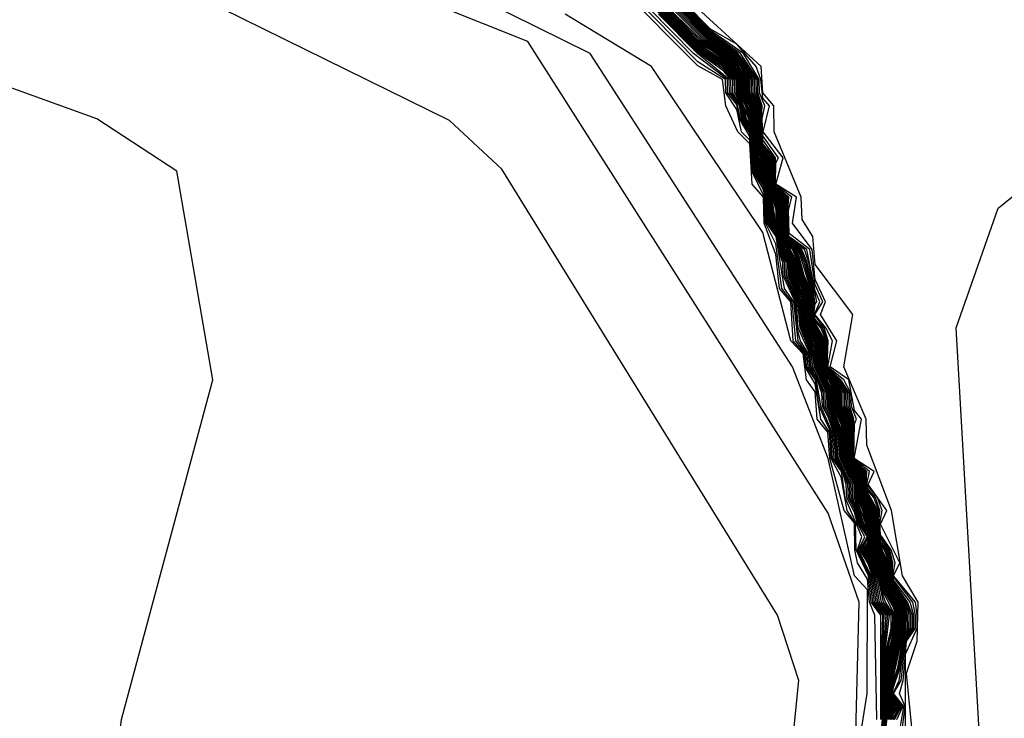
# Model space of a CAD drawing. Extents: x 524021 to 524228, y 3540195 to 3540426.
# Drawn here: x 524183 to 524185, y 3540316 to 3540317 of the extents above; entities that cross this region are included whole.
import ezdxf

# ---------------------------------------------------------------- set-up
doc = ezdxf.new("R2010")
doc.units = 0

msp = doc.modelspace()

# ---------------------------------------------------------------- linework, layer by layer
at = {"layer": 'Contours'}
for points in [[(524184.5777, 3540316.3677, 377), (524184.5778, 3540316.5028, 377), (524184.5651, 3540316.5197, 377), (524184.5615, 3540316.5535, 377), (524184.5457, 3540316.5873, 377), (524184.545, 3540316.6211, 377), (524184.5339, 3540316.638, 377), (524184.5265, 3540316.6814, 377), (524184.5134, 3540316.7055, 377), (524184.5112, 3540316.7393, 377), (524184.4998, 3540316.7562, 377), (524184.4927, 3540316.8019, 377), (524184.4796, 3540316.8238, 377), (524184.4788, 3540316.8407, 377), (524184.4644, 3540316.8576, 377), (524184.4613, 3540316.9082, 377), (524184.4465, 3540316.9251, 377), (524184.442, 3540316.9694, 377), (524184.4266, 3540317.0096, 377), (524184.4259, 3540317.0434, 377), (524184.4112, 3540317.0603, 377), (524184.4082, 3540317.1125, 377), (524184.3928, 3540317.1279, 377), (524184.377, 3540317.1617, 377), (524184.3727, 3540317.1954, 377), (524184.3407, 3540317.2134, 377), (524183.8378, 3540317.7191, 377)], [(524184.5783, 3540316.3677, 376.8), (524184.5784, 3540316.4352, 376.8), (524184.58, 3540316.5028, 376.8), (524184.5673, 3540316.5197, 376.8), (524184.5632, 3540316.5535, 376.8), (524184.5473, 3540316.5873, 376.8), (524184.5529, 3540316.6042, 376.8), (524184.5315, 3540316.6548, 376.8), (524184.5266, 3540316.6886, 376.8), (524184.5153, 3540316.7055, 376.8), (524184.5129, 3540316.7393, 376.8), (524184.4979, 3540316.7731, 376.8), (524184.4933, 3540316.8069, 376.8), (524184.4816, 3540316.8238, 376.8), (524184.4805, 3540316.8407, 376.8), (524184.4676, 3540316.8576, 376.8), (524184.4631, 3540316.9082, 376.8), (524184.4497, 3540316.9251, 376.8), (524184.442, 3540316.983, 376.8), (524184.4283, 3540317.0096, 376.8), (524184.4271, 3540317.0434, 376.8), (524184.4106, 3540317.0772, 376.8), (524184.4082, 3540317.117, 376.8), (524184.3973, 3540317.1279, 376.8), (524184.3913, 3540317.1569, 376.8), (524184.377, 3540317.1785, 376.8), (524184.3767, 3540317.1954, 376.8), (524184.3407, 3540317.2186, 376.8), (524183.8481, 3540317.7191, 376.8)], [(524184.579, 3540316.3677, 376.6), (524184.5796, 3540316.4521, 376.6), (524184.5821, 3540316.5028, 376.6), (524184.5695, 3540316.5197, 376.6), (524184.565, 3540316.5535, 376.6), (524184.5489, 3540316.5873, 376.6), (524184.5568, 3540316.6042, 376.6), (524184.5476, 3540316.6211, 376.6), (524184.5434, 3540316.636, 376.6), (524184.5335, 3540316.6548, 376.6), (524184.5329, 3540316.6717, 376.6), (524184.5279, 3540316.6886, 376.6), (524184.5172, 3540316.7055, 376.6), (524184.5146, 3540316.7393, 376.6), (524184.5, 3540316.7731, 376.6), (524184.4945, 3540316.8069, 376.6), (524184.4836, 3540316.8238, 376.6), (524184.4823, 3540316.8407, 376.6), (524184.4707, 3540316.8576, 376.6), (524184.4649, 3540316.9082, 376.6), (524184.4528, 3540316.9251, 376.6), (524184.4423, 3540316.9927, 376.6), (524184.43, 3540317.0096, 376.6), (524184.4283, 3540317.0434, 376.6), (524184.4251, 3540317.0551, 376.6), (524184.4121, 3540317.0772, 376.6), (524184.4082, 3540317.1215, 376.6), (524184.3947, 3540317.1448, 376.6), (524184.3913, 3540317.1632, 376.6), (524184.3794, 3540317.1785, 376.6), (524184.3791, 3540317.1954, 376.6), (524184.3352, 3540317.2292, 376.6), (524183.8507, 3540317.7215, 376.6)], [(524182.7696, 3540312.8019, 378), (524182.8023, 3540313.1072, 378), (524182.7189, 3540313.2187, 378), (524182.5499, 3540313.3621, 378), (524182.1783, 3540313.6504, 378), (524182.0225, 3540313.7154, 378), (524181.8882, 3540313.8336, 378), (524181.8893, 3540313.9688, 378), (524181.8365, 3540314.2391, 378), (524181.9797, 3540314.881, 378), (524181.9053, 3540315.3034, 378), (524181.9925, 3540315.3886, 378), (524182.4317, 3540315.6432, 378), (524182.9723, 3540315.6397, 378), (524183.3889, 3540315.8271, 378), (524183.5308, 3540315.996, 378), (524183.5548, 3540316.0636, 378), (524183.5952, 3540316.3677, 378), (524183.7137, 3540316.8069, 378), (524183.667, 3540317.0772, 378), (524183.5636, 3540317.1445, 378), (524183.327, 3540317.2302, 378), (524183.0399, 3540317.3998, 378)], [(524184.6241, 3540315.2527, 370.8), (524184.7482, 3540315.5906, 370.8), (524184.6751, 3540316.8745, 370.8), (524184.7292, 3540317.0293, 370.8), (524184.7886, 3540317.0772, 370.8), (524185.5401, 3540317.1925, 370.8), (524185.6246, 3540317.2291, 370.8), (524185.7195, 3540317.3644, 370.8)], [(524184.6097, 3540316.3339, 371.2), (524184.6095, 3540316.4521, 371.2), (524184.6246, 3540316.4859, 371.2), (524184.6245, 3540316.5028, 371.2), (524184.6223, 3540316.5197, 371.2), (524184.594, 3540316.5535, 371.2), (524184.602, 3540316.5704, 371.2), (524184.5772, 3540316.6205, 371.2), (524184.5853, 3540316.638, 371.2), (524184.5611, 3540316.6717, 371.2), (524184.569, 3540316.6886, 371.2), (524184.5433, 3540316.7055, 371.2), (524184.5524, 3540316.7562, 371.2), (524184.5434, 3540316.7673, 371.2), (524184.5361, 3540316.8069, 371.2), (524184.512, 3540316.8238, 371.2), (524184.5208, 3540316.8576, 371.2), (524184.4997, 3540316.8914, 371.2), (524184.5062, 3540316.9082, 371.2), (524184.4927, 3540316.9369, 371.2), (524184.489, 3540316.9758, 371.2), (524184.4635, 3540317.0096, 371.2), (524184.4684, 3540317.0434, 371.2), (524184.4419, 3540317.0603, 371.2), (524184.4512, 3540317.0941, 371.2), (524184.4254, 3540317.1279, 371.2), (524184.4334, 3540317.1617, 371.2), (524184.4251, 3540317.1713, 371.2), (524184.4223, 3540317.1954, 371.2), (524184.4162, 3540317.2123, 371.2), (524184.3913, 3540317.2412, 371.2), (524184.3575, 3540317.2607, 371.2), (524184.2887, 3540317.3306, 371.2)], [(524184.6075, 3540315.3034, 371), (524184.688, 3540315.6412, 371), (524184.611, 3540316.4279, 371), (524184.6246, 3540316.469, 371), (524184.6257, 3540316.5197, 371), (524184.6056, 3540316.5535, 371), (524184.5913, 3540316.638, 371), (524184.5594, 3540316.7224, 371), (524184.5585, 3540316.7562, 371), (524184.5298, 3540316.8238, 371), (524184.5413, 3540316.8914, 371), (524184.4927, 3540316.9563, 371), (524184.4896, 3540316.9927, 371), (524184.4758, 3540317.0145, 371), (524184.4745, 3540317.0434, 371), (524184.4396, 3540317.1279, 371), (524184.4394, 3540317.1617, 371), (524184.425, 3540317.1785, 371), (524184.4227, 3540317.2123, 371), (524184.2942, 3540317.3306, 371)], [(524182.9047, 3540315.3064, 377.6), (524183.4622, 3540315.5076, 377.6), (524184.3575, 3540315.7592, 377.6), (524184.442, 3540315.8428, 377.6), (524184.4433, 3540315.8609, 377.6), (524184.478, 3540315.9284, 377.6), (524184.5096, 3540315.9605, 377.6), (524184.511, 3540315.9791, 377.6), (524184.5265, 3540315.9946, 377.6), (524184.5282, 3540316.0467, 377.6), (524184.5434, 3540316.0679, 377.6), (524184.5448, 3540316.2156, 377.6), (524184.5529, 3540316.3001, 377.6), (524184.5445, 3540316.317, 377.6), (524184.5494, 3540316.5197, 377.6), (524184.5096, 3540316.6347, 377.6), (524184.121, 3540317.2449, 377.6), (524183.9488, 3540317.3137, 377.6)], [(524184.5464, 3540316.317, 377.4), (524184.5599, 3540316.4014, 377.4), (524184.5603, 3540316.5356, 377.4), (524184.5436, 3540316.5535, 377.4), (524184.5094, 3540316.7055, 377.4), (524184.4632, 3540316.8238, 377.4), (524184.2016, 3540317.2292, 377.4), (524184.0313, 3540317.3137, 377.4)], [(524184.6047, 3540316.3508, 371.4), (524184.609, 3540316.3845, 371.4), (524184.6016, 3540316.4014, 371.4), (524184.6065, 3540316.4183, 371.4), (524184.6107, 3540316.469, 371.4), (524184.6226, 3540316.4859, 371.4), (524184.6225, 3540316.5028, 371.4), (524184.6189, 3540316.5197, 371.4), (524184.5932, 3540316.5535, 371.4), (524184.5962, 3540316.5704, 371.4), (524184.5909, 3540316.5873, 371.4), (524184.5772, 3540316.6067, 371.4), (524184.5762, 3540316.6211, 371.4), (524184.5793, 3540316.638, 371.4), (524184.5731, 3540316.6548, 371.4), (524184.5595, 3540316.6717, 371.4), (524184.5631, 3540316.6886, 371.4), (524184.5425, 3540316.7055, 371.4), (524184.5434, 3540316.7504, 371.4), (524184.5462, 3540316.7562, 371.4), (524184.5396, 3540316.7731, 371.4), (524184.539, 3540316.79, 371.4), (524184.5297, 3540316.8069, 371.4), (524184.509, 3540316.8238, 371.4), (524184.515, 3540316.8576, 371.4), (524184.5066, 3540316.8745, 371.4), (524184.4924, 3540316.8914, 371.4), (524184.5024, 3540316.9082, 371.4), (524184.4927, 3540316.9299, 371.4), (524184.4856, 3540316.9758, 371.4), (524184.4589, 3540316.9962, 371.4), (524184.4582, 3540317.0265, 371.4), (524184.4623, 3540317.0434, 371.4), (524184.4412, 3540317.0603, 371.4), (524184.442, 3540317.0876, 371.4), (524184.4454, 3540317.0941, 371.4), (524184.4251, 3540317.1228, 371.4), (524184.4241, 3540317.1448, 371.4), (524184.4274, 3540317.1617, 371.4), (524184.4208, 3540317.1785, 371.4), (524184.4203, 3540317.1954, 371.4), (524184.3998, 3540317.2292, 371.4), (524184.3575, 3540317.2588, 371.4), (524184.3069, 3540317.3098, 371.4)], [(524182.7951, 3540312.9383, 377.8), (524182.8358, 3540313.2255, 377.8), (524182.7366, 3540313.4451, 377.8), (524182.6682, 3540313.5243, 377.8), (524182.2948, 3540313.8167, 377.8), (524182.2448, 3540313.8843, 377.8), (524182.2083, 3540314.0701, 377.8), (524182.2012, 3540314.4418, 377.8), (524182.3085, 3540314.8979, 377.8), (524182.2773, 3540315.1006, 377.8), (524182.5009, 3540315.354, 377.8), (524182.6513, 3540315.453, 377.8), (524182.8878, 3540315.4721, 377.8), (524183.4453, 3540315.6796, 377.8), (524184.0028, 3540315.8075, 377.8), (524184.1886, 3540315.8766, 377.8), (524184.3033, 3540315.996, 377.8), (524184.4589, 3540316.294, 377.8), (524184.4715, 3540316.4183, 377.8), (524184.4441, 3540316.5028, 377.8), (524184.0873, 3540317.0797, 377.8), (524184.0197, 3540317.1426, 377.8), (524183.6987, 3540317.3007, 377.8)], [(524184.5782, 3540316.3508, 376.2), (524184.5813, 3540316.3845, 376.2), (524184.5799, 3540316.4014, 376.2), (524184.5816, 3540316.4521, 376.2), (524184.5865, 3540316.5028, 376.2), (524184.5739, 3540316.5197, 376.2), (524184.5684, 3540316.5535, 376.2), (524184.5623, 3540316.5704, 376.2), (524184.552, 3540316.5873, 376.2), (524184.561, 3540316.6042, 376.2), (524184.5503, 3540316.6211, 376.2), (524184.5457, 3540316.638, 376.2), (524184.5376, 3540316.6548, 376.2), (524184.537, 3540316.6717, 376.2), (524184.5265, 3540316.6975, 376.2), (524184.5211, 3540316.7055, 376.2), (524184.5181, 3540316.7393, 376.2), (524184.5041, 3540316.7731, 376.2), (524184.5035, 3540316.79, 376.2), (524184.4927, 3540316.8168, 376.2), (524184.4877, 3540316.8238, 376.2), (524184.4857, 3540316.8407, 376.2), (524184.4709, 3540316.8745, 376.2), (524184.4684, 3540316.9082, 376.2), (524184.4534, 3540316.942, 376.2), (524184.4529, 3540316.9589, 376.2), (524184.4463, 3540316.9758, 376.2), (524184.442, 3540316.9981, 376.2), (524184.4334, 3540317.0096, 376.2), (524184.4306, 3540317.0434, 376.2), (524184.4251, 3540317.0622, 376.2), (524184.4151, 3540317.0772, 376.2), (524184.4086, 3540317.1279, 376.2), (524184.3978, 3540317.1448, 376.2), (524184.3946, 3540317.1617, 376.2), (524184.3913, 3540317.1691, 376.2), (524184.384, 3540317.1785, 376.2), (524184.3837, 3540317.1954, 376.2), (524184.3744, 3540317.2063, 376.2), (524184.3407, 3540317.2306, 376.2), (524184.2754, 3540317.2968, 376.2)], [(524184.579, 3540316.3508, 376), (524184.5822, 3540316.3845, 376), (524184.5805, 3540316.4014, 376), (524184.5826, 3540316.4521, 376), (524184.5887, 3540316.5028, 376), (524184.5761, 3540316.5197, 376), (524184.5702, 3540316.5535, 376), (524184.5638, 3540316.5704, 376), (524184.5536, 3540316.5873, 376), (524184.5617, 3540316.6042, 376), (524184.5517, 3540316.6211, 376), (524184.5471, 3540316.638, 376), (524184.5396, 3540316.6548, 376), (524184.539, 3540316.6717, 376), (524184.523, 3540316.7055, 376), (524184.5198, 3540316.7393, 376), (524184.5062, 3540316.7731, 376), (524184.5056, 3540316.79, 376), (524184.4897, 3540316.8238, 376), (524184.4875, 3540316.8407, 376), (524184.4731, 3540316.8745, 376), (524184.4702, 3540316.9082, 376), (524184.4555, 3540316.942, 376), (524184.4551, 3540316.9589, 376), (524184.4475, 3540316.9758, 376), (524184.442, 3540317.0004, 376), (524184.435, 3540317.0096, 376), (524184.4318, 3540317.0434, 376), (524184.4251, 3540317.0645, 376), (524184.4167, 3540317.0772, 376), (524184.4093, 3540317.1279, 376), (524184.3993, 3540317.1448, 376), (524184.3959, 3540317.1617, 376), (524184.3863, 3540317.1785, 376), (524184.3861, 3540317.1954, 376), (524184.3744, 3540317.209, 376), (524184.3407, 3540317.2321, 376), (524184.2768, 3540317.2968, 376)], [(524184.587, 3540316.3677, 374.2), (524184.5904, 3540316.3845, 374.2), (524184.5861, 3540316.4014, 374.2), (524184.5876, 3540316.4183, 374.2), (524184.5916, 3540316.4521, 374.2), (524184.6014, 3540316.4859, 374.2), (524184.6015, 3540316.5028, 374.2), (524184.5967, 3540316.5197, 374.2), (524184.5847, 3540316.5366, 374.2), (524184.5772, 3540316.5704, 374.2), (524184.5679, 3540316.5873, 374.2), (524184.5678, 3540316.6042, 374.2), (524184.5627, 3540316.6211, 374.2), (524184.5602, 3540316.638, 374.2), (524184.5512, 3540316.6548, 374.2), (524184.5487, 3540316.6717, 374.2), (524184.5434, 3540316.6879, 374.2), (524184.5319, 3540316.7055, 374.2), (524184.5308, 3540316.7393, 374.2), (524184.5266, 3540316.7562, 374.2), (524184.5178, 3540316.7731, 374.2), (524184.5176, 3540316.79, 374.2), (524184.4984, 3540316.8238, 374.2), (524184.4953, 3540316.8576, 374.2), (524184.4843, 3540316.8745, 374.2), (524184.4815, 3540316.8914, 374.2), (524184.4815, 3540316.9082, 374.2), (524184.4779, 3540316.9251, 374.2), (524184.4687, 3540316.942, 374.2), (524184.4671, 3540316.9589, 374.2), (524184.45, 3540316.9927, 374.2), (524184.4462, 3540317.0096, 374.2), (524184.4457, 3540317.0265, 374.2), (524184.4424, 3540317.0434, 374.2), (524184.4321, 3540317.0603, 374.2), (524184.4249, 3540317.0941, 374.2), (524184.4175, 3540317.111, 374.2), (524184.4152, 3540317.1279, 374.2), (524184.4082, 3540317.1596, 374.2), (524184.3991, 3540317.1785, 374.2), (524184.399, 3540317.1954, 374.2), (524184.3893, 3540317.2123, 374.2), (524184.3666, 3540317.2292, 374.2), (524184.3407, 3540317.2451, 374.2), (524184.289, 3540317.2968, 374.2)], [(524184.589, 3540316.3677, 373.6), (524184.5931, 3540316.3845, 373.6), (524184.5879, 3540316.4014, 373.6), (524184.5941, 3540316.4489, 373.6), (524184.6049, 3540316.4859, 373.6), (524184.6049, 3540316.5028, 373.6), (524184.6004, 3540316.5197, 373.6), (524184.5881, 3540316.5366, 373.6), (524184.5809, 3540316.5704, 373.6), (524184.5726, 3540316.5873, 373.6), (524184.5698, 3540316.6042, 373.6), (524184.5656, 3540316.6211, 373.6), (524184.564, 3540316.638, 373.6), (524184.5545, 3540316.6548, 373.6), (524184.5468, 3540316.6886, 373.6), (524184.5434, 3540316.6917, 373.6), (524184.5342, 3540316.7055, 373.6), (524184.5333, 3540316.7393, 373.6), (524184.5303, 3540316.7562, 373.6), (524184.5211, 3540316.7731, 373.6), (524184.521, 3540316.79, 373.6), (524184.513, 3540316.8069, 373.6), (524184.5096, 3540316.81, 373.6), (524184.5006, 3540316.8238, 373.6), (524184.4986, 3540316.8576, 373.6), (524184.4876, 3540316.8745, 373.6), (524184.4838, 3540316.8914, 373.6), (524184.4844, 3540316.9082, 373.6), (524184.4812, 3540316.9251, 373.6), (524184.4727, 3540316.942, 373.6), (524184.4705, 3540316.9589, 373.6), (524184.4633, 3540316.9758, 373.6), (524184.4589, 3540316.9793, 373.6), (524184.4519, 3540316.9927, 373.6), (524184.4488, 3540317.0096, 373.6), (524184.4484, 3540317.0265, 373.6), (524184.4461, 3540317.0434, 373.6), (524184.442, 3540317.047, 373.6), (524184.4341, 3540317.0603, 373.6), (524184.4287, 3540317.0941, 373.6), (524184.4251, 3540317.0982, 373.6), (524184.4195, 3540317.111, 373.6), (524184.4115, 3540317.1617, 373.6), (524184.4025, 3540317.1785, 373.6), (524184.4025, 3540317.1954, 373.6), (524184.3913, 3540317.2154, 373.6), (524184.3464, 3540317.2461, 373.6), (524184.29, 3540317.3007, 373.6)], [(524184.5883, 3540316.3677, 373.8), (524184.5922, 3540316.3845, 373.8), (524184.5873, 3540316.4014, 373.8), (524184.5936, 3540316.4521, 373.8), (524184.6037, 3540316.4859, 373.8), (524184.6037, 3540316.5028, 373.8), (524184.5992, 3540316.5197, 373.8), (524184.587, 3540316.5366, 373.8), (524184.5797, 3540316.5704, 373.8), (524184.5711, 3540316.5873, 373.8), (524184.5692, 3540316.6042, 373.8), (524184.5646, 3540316.6211, 373.8), (524184.5627, 3540316.638, 373.8), (524184.5534, 3540316.6548, 373.8), (524184.5455, 3540316.6886, 373.8), (524184.5334, 3540316.7055, 373.8), (524184.5325, 3540316.7393, 373.8), (524184.5291, 3540316.7562, 373.8), (524184.52, 3540316.7731, 373.8), (524184.5199, 3540316.79, 373.8), (524184.5117, 3540316.8069, 373.8), (524184.4999, 3540316.8238, 373.8), (524184.4975, 3540316.8576, 373.8), (524184.4865, 3540316.8745, 373.8), (524184.4831, 3540316.8914, 373.8), (524184.4835, 3540316.9082, 373.8), (524184.4801, 3540316.9251, 373.8), (524184.4714, 3540316.942, 373.8), (524184.4694, 3540316.9589, 373.8), (524184.4513, 3540316.9927, 373.8), (524184.448, 3540317.0096, 373.8), (524184.4475, 3540317.0265, 373.8), (524184.4449, 3540317.0434, 373.8), (524184.442, 3540317.0459, 373.8), (524184.4334, 3540317.0603, 373.8), (524184.4274, 3540317.0941, 373.8), (524184.4251, 3540317.0967, 373.8), (524184.4188, 3540317.111, 373.8), (524184.4102, 3540317.1617, 373.8), (524184.4013, 3540317.1785, 373.8), (524184.4013, 3540317.1954, 373.8), (524184.3913, 3540317.2138, 373.8), (524184.3744, 3540317.2269, 373.8), (524184.3439, 3540317.2461, 373.8), (524184.29, 3540317.299, 373.8)], [(524184.5876, 3540316.3677, 374), (524184.5913, 3540316.3845, 374), (524184.5867, 3540316.4014, 374), (524184.5883, 3540316.4183, 374), (524184.5926, 3540316.4521, 374), (524184.6026, 3540316.4859, 374), (524184.6026, 3540316.5028, 374), (524184.5979, 3540316.5197, 374), (524184.5859, 3540316.5366, 374), (524184.5784, 3540316.5704, 374), (524184.5695, 3540316.5873, 374), (524184.5685, 3540316.6042, 374), (524184.5637, 3540316.6211, 374), (524184.5615, 3540316.638, 374), (524184.5523, 3540316.6548, 374), (524184.5495, 3540316.6717, 374), (524184.5443, 3540316.6886, 374), (524184.5327, 3540316.7055, 374), (524184.5316, 3540316.7393, 374), (524184.5279, 3540316.7562, 374), (524184.5189, 3540316.7731, 374), (524184.5188, 3540316.79, 374), (524184.5104, 3540316.8069, 374), (524184.4991, 3540316.8238, 374), (524184.4964, 3540316.8576, 374), (524184.4854, 3540316.8745, 374), (524184.4823, 3540316.8914, 374), (524184.4825, 3540316.9082, 374), (524184.479, 3540316.9251, 374), (524184.4701, 3540316.942, 374), (524184.4683, 3540316.9589, 374), (524184.4507, 3540316.9927, 374), (524184.4471, 3540317.0096, 374), (524184.4466, 3540317.0265, 374), (524184.4436, 3540317.0434, 374), (524184.442, 3540317.0448, 374), (524184.4328, 3540317.0603, 374), (524184.4262, 3540317.0941, 374), (524184.4182, 3540317.111, 374), (524184.4159, 3540317.1279, 374), (524184.4089, 3540317.1617, 374), (524184.4002, 3540317.1785, 374), (524184.4002, 3540317.1954, 374), (524184.3912, 3540317.2123, 374), (524184.3688, 3540317.2292, 374), (524184.3413, 3540317.2461, 374), (524184.29, 3540317.2973, 374)], [(524184.5896, 3540316.3677, 373.4), (524184.594, 3540316.3845, 373.4), (524184.5885, 3540316.4014, 373.4), (524184.5941, 3540316.4433, 373.4), (524184.606, 3540316.4859, 373.4), (524184.606, 3540316.5028, 373.4), (524184.6016, 3540316.5197, 373.4), (524184.5893, 3540316.5366, 373.4), (524184.5847, 3540316.5535, 373.4), (524184.5822, 3540316.5704, 373.4), (524184.5742, 3540316.5873, 373.4), (524184.5666, 3540316.6211, 373.4), (524184.5652, 3540316.638, 373.4), (524184.5557, 3540316.6548, 373.4), (524184.5481, 3540316.6886, 373.4), (524184.5434, 3540316.6928, 373.4), (524184.5349, 3540316.7055, 373.4), (524184.5342, 3540316.7393, 373.4), (524184.5316, 3540316.7562, 373.4), (524184.5223, 3540316.7731, 373.4), (524184.5222, 3540316.79, 373.4), (524184.5143, 3540316.8069, 373.4), (524184.5096, 3540316.8111, 373.4), (524184.5014, 3540316.8238, 373.4), (524184.4997, 3540316.8576, 373.4), (524184.4887, 3540316.8745, 373.4), (524184.4846, 3540316.8914, 373.4), (524184.4854, 3540316.9082, 373.4), (524184.4823, 3540316.9251, 373.4), (524184.474, 3540316.942, 373.4), (524184.4717, 3540316.9589, 373.4), (524184.4648, 3540316.9758, 373.4), (524184.4589, 3540316.9806, 373.4), (524184.4526, 3540316.9927, 373.4), (524184.4497, 3540317.0096, 373.4), (524184.4473, 3540317.0434, 373.4), (524184.442, 3540317.0481, 373.4), (524184.4347, 3540317.0603, 373.4), (524184.43, 3540317.0941, 373.4), (524184.4251, 3540317.0997, 373.4), (524184.4201, 3540317.111, 373.4), (524184.4128, 3540317.1617, 373.4), (524184.4036, 3540317.1785, 373.4), (524184.4036, 3540317.1954, 373.4), (524184.3913, 3540317.217, 373.4), (524184.349, 3540317.2461, 373.4), (524184.2984, 3540317.2968, 373.4)], [(524184.5903, 3540316.3677, 373.2), (524184.5954, 3540316.3845, 373.2), (524184.5941, 3540316.3863, 373.2), (524184.5891, 3540316.4014, 373.2), (524184.5941, 3540316.4378, 373.2), (524184.6014, 3540316.469, 373.2), (524184.6072, 3540316.4859, 373.2), (524184.6071, 3540316.5028, 373.2), (524184.6028, 3540316.5197, 373.2), (524184.5904, 3540316.5366, 373.2), (524184.5856, 3540316.5535, 373.2), (524184.5834, 3540316.5704, 373.2), (524184.5758, 3540316.5873, 373.2), (524184.5712, 3540316.6042, 373.2), (524184.5675, 3540316.6211, 373.2), (524184.5664, 3540316.638, 373.2), (524184.5568, 3540316.6548, 373.2), (524184.5494, 3540316.6886, 373.2), (524184.5434, 3540316.694, 373.2), (524184.5357, 3540316.7055, 373.2), (524184.535, 3540316.7393, 373.2), (524184.5328, 3540316.7562, 373.2), (524184.5234, 3540316.7731, 373.2), (524184.5233, 3540316.79, 373.2), (524184.5156, 3540316.8069, 373.2), (524184.5096, 3540316.8123, 373.2), (524184.5022, 3540316.8238, 373.2), (524184.5008, 3540316.8576, 373.2), (524184.4898, 3540316.8745, 373.2), (524184.4854, 3540316.8914, 373.2), (524184.4864, 3540316.9082, 373.2), (524184.4835, 3540316.9251, 373.2), (524184.4754, 3540316.942, 373.2), (524184.4728, 3540316.9589, 373.2), (524184.4664, 3540316.9758, 373.2), (524184.4589, 3540316.9818, 373.2), (524184.4532, 3540316.9927, 373.2), (524184.4506, 3540317.0096, 373.2), (524184.4485, 3540317.0434, 373.2), (524184.442, 3540317.0492, 373.2), (524184.4354, 3540317.0603, 373.2), (524184.4313, 3540317.0941, 373.2), (524184.4251, 3540317.1011, 373.2), (524184.4208, 3540317.111, 373.2), (524184.4141, 3540317.1617, 373.2), (524184.4048, 3540317.1785, 373.2), (524184.4048, 3540317.1954, 373.2), (524184.3966, 3540317.2123, 373.2), (524184.3913, 3540317.2186, 373.2), (524184.3515, 3540317.2461, 373.2), (524184.301, 3540317.2968, 373.2)], [(524184.591, 3540316.3677, 373), (524184.5941, 3540316.3797, 373), (524184.5969, 3540316.3845, 373), (524184.5941, 3540316.3882, 373), (524184.5898, 3540316.4014, 373), (524184.5941, 3540316.4326, 373), (524184.6024, 3540316.469, 373), (524184.6083, 3540316.4859, 373), (524184.6083, 3540316.5028, 373), (524184.604, 3540316.5197, 373), (524184.5915, 3540316.5366, 373), (524184.5864, 3540316.5535, 373), (524184.5846, 3540316.5704, 373), (524184.5772, 3540316.5876, 373), (524184.5719, 3540316.6042, 373), (524184.5685, 3540316.6211, 373), (524184.5677, 3540316.638, 373), (524184.5579, 3540316.6548, 373), (524184.5533, 3540316.6717, 373), (524184.5507, 3540316.6886, 373), (524184.5434, 3540316.6951, 373), (524184.5365, 3540316.7055, 373), (524184.5359, 3540316.7393, 373), (524184.534, 3540316.7562, 373), (524184.5245, 3540316.7731, 373), (524184.5244, 3540316.79, 373), (524184.5169, 3540316.8069, 373), (524184.5096, 3540316.8135, 373), (524184.5029, 3540316.8238, 373), (524184.5019, 3540316.8576, 373), (524184.4909, 3540316.8745, 373), (524184.4862, 3540316.8914, 373), (524184.4874, 3540316.9082, 373), (524184.4846, 3540316.9251, 373), (524184.4769, 3540316.942, 373), (524184.4739, 3540316.9589, 373), (524184.4679, 3540316.9758, 373), (524184.4589, 3540316.9831, 373), (524184.4539, 3540316.9927, 373), (524184.4514, 3540317.0096, 373), (524184.4498, 3540317.0434, 373), (524184.442, 3540317.0503, 373), (524184.436, 3540317.0603, 373), (524184.4325, 3540317.0941, 373), (524184.4251, 3540317.1026, 373), (524184.4214, 3540317.111, 373), (524184.4154, 3540317.1617, 373), (524184.4059, 3540317.1785, 373), (524184.4059, 3540317.1954, 373), (524184.3979, 3540317.2123, 373), (524184.3913, 3540317.2202, 373), (524184.3541, 3540317.2461, 373), (524184.3036, 3540317.2968, 373)], [(524184.5916, 3540316.3677, 372.8), (524184.5941, 3540316.3771, 372.8), (524184.5984, 3540316.3845, 372.8), (524184.5941, 3540316.3901, 372.8), (524184.5904, 3540316.4014, 372.8), (524184.5941, 3540316.4278, 372.8), (524184.6034, 3540316.469, 372.8), (524184.6094, 3540316.4859, 372.8), (524184.6094, 3540316.5028, 372.8), (524184.6053, 3540316.5197, 372.8), (524184.5927, 3540316.5366, 372.8), (524184.5873, 3540316.5535, 372.8), (524184.5859, 3540316.5704, 372.8), (524184.5772, 3540316.5897, 372.8), (524184.5725, 3540316.6042, 372.8), (524184.5694, 3540316.6211, 372.8), (524184.5689, 3540316.638, 372.8), (524184.559, 3540316.6548, 372.8), (524184.5541, 3540316.6717, 372.8), (524184.5519, 3540316.6886, 372.8), (524184.5434, 3540316.6962, 372.8), (524184.5372, 3540316.7055, 372.8), (524184.5353, 3540316.7562, 372.8), (524184.5256, 3540316.7731, 372.8), (524184.5256, 3540316.79, 372.8), (524184.5181, 3540316.8069, 372.8), (524184.5096, 3540316.8146, 372.8), (524184.5037, 3540316.8238, 372.8), (524184.5029, 3540316.8576, 372.8), (524184.4921, 3540316.8745, 372.8), (524184.4869, 3540316.8914, 372.8), (524184.4883, 3540316.9082, 372.8), (524184.4857, 3540316.9251, 372.8), (524184.4785, 3540316.942, 372.8), (524184.4694, 3540316.9758, 372.8), (524184.4589, 3540316.9843, 372.8), (524184.4545, 3540316.9927, 372.8), (524184.4523, 3540317.0096, 372.8), (524184.451, 3540317.0434, 372.8), (524184.442, 3540317.0513, 372.8), (524184.4367, 3540317.0603, 372.8), (524184.4338, 3540317.0941, 372.8), (524184.4251, 3540317.1041, 372.8), (524184.4221, 3540317.111, 372.8), (524184.4166, 3540317.1617, 372.8), (524184.407, 3540317.1785, 372.8), (524184.407, 3540317.1954, 372.8), (524184.3992, 3540317.2123, 372.8), (524184.3913, 3540317.2218, 372.8), (524184.3566, 3540317.2461, 372.8), (524184.3061, 3540317.2968, 372.8)], [(524184.6016, 3540316.3508, 371.6), (524184.6075, 3540316.3845, 371.6), (524184.5941, 3540316.4014, 371.6), (524184.604, 3540316.4183, 371.6), (524184.6097, 3540316.469, 371.6), (524184.6205, 3540316.4859, 371.6), (524184.6204, 3540316.5028, 371.6), (524184.6155, 3540316.5197, 371.6), (524184.5941, 3540316.5484, 371.6), (524184.5923, 3540316.5535, 371.6), (524184.5933, 3540316.5704, 371.6), (524184.5892, 3540316.5873, 371.6), (524184.5766, 3540316.6042, 371.6), (524184.5752, 3540316.6211, 371.6), (524184.5764, 3540316.638, 371.6), (524184.5709, 3540316.6548, 371.6), (524184.5603, 3540316.6669, 371.6), (524184.5588, 3540316.6717, 371.6), (524184.5596, 3540316.6886, 371.6), (524184.5417, 3540316.7055, 371.6), (524184.5427, 3540316.7562, 371.6), (524184.5375, 3540316.7731, 371.6), (524184.5369, 3540316.79, 371.6), (524184.5259, 3540316.8069, 371.6), (524184.5082, 3540316.8238, 371.6), (524184.5095, 3540316.8576, 371.6), (524184.5044, 3540316.8745, 371.6), (524184.4916, 3540316.8914, 371.6), (524184.4986, 3540316.9082, 371.6), (524184.4927, 3540316.9222, 371.6), (524184.4821, 3540316.9758, 371.6), (524184.4584, 3540316.9927, 371.6), (524184.4573, 3540317.0265, 371.6), (524184.4584, 3540317.0434, 371.6), (524184.4406, 3540317.0603, 371.6), (524184.4415, 3540317.0941, 371.6), (524184.4251, 3540317.1176, 371.6), (524184.4232, 3540317.1448, 371.6), (524184.4243, 3540317.1617, 371.6), (524184.4187, 3540317.1785, 371.6), (524184.4183, 3540317.1954, 371.6), (524184.3962, 3540317.2292, 371.6), (524184.3575, 3540317.2569, 371.6), (524184.3069, 3540317.3079, 371.6)], [(524184.5985, 3540316.3677, 371.8), (524184.606, 3540316.3845, 371.8), (524184.5934, 3540316.4014, 371.8), (524184.6015, 3540316.4183, 371.8), (524184.6086, 3540316.469, 371.8), (524184.6185, 3540316.4859, 371.8), (524184.6184, 3540316.5028, 371.8), (524184.6121, 3540316.5197, 371.8), (524184.5941, 3540316.546, 371.8), (524184.5915, 3540316.5535, 371.8), (524184.592, 3540316.5704, 371.8), (524184.5875, 3540316.5873, 371.8), (524184.5759, 3540316.6042, 371.8), (524184.5742, 3540316.6211, 371.8), (524184.5751, 3540316.638, 371.8), (524184.5687, 3540316.6548, 371.8), (524184.5603, 3540316.6644, 371.8), (524184.558, 3540316.6717, 371.8), (524184.5583, 3540316.6886, 371.8), (524184.5434, 3540316.7019, 371.8), (524184.541, 3540316.7055, 371.8), (524184.5415, 3540316.7562, 371.8), (524184.5354, 3540316.7731, 371.8), (524184.5349, 3540316.79, 371.8), (524184.5246, 3540316.8069, 371.8), (524184.5096, 3540316.8205, 371.8), (524184.5074, 3540316.8238, 371.8), (524184.5084, 3540316.8576, 371.8), (524184.5023, 3540316.8745, 371.8), (524184.4927, 3540316.8854, 371.8), (524184.4908, 3540316.8914, 371.8), (524184.4927, 3540316.9052, 371.8), (524184.4947, 3540316.9082, 371.8), (524184.4845, 3540316.9589, 371.8), (524184.4787, 3540316.9758, 371.8), (524184.4589, 3540316.9905, 371.8), (524184.4577, 3540316.9927, 371.8), (524184.4564, 3540317.0265, 371.8), (524184.4571, 3540317.0434, 371.8), (524184.442, 3540317.0568, 371.8), (524184.4399, 3540317.0603, 371.8), (524184.4402, 3540317.0941, 371.8), (524184.4251, 3540317.1124, 371.8), (524184.4223, 3540317.1448, 371.8), (524184.4231, 3540317.1617, 371.8), (524184.4166, 3540317.1785, 371.8), (524184.4162, 3540317.1954, 371.8), (524184.4059, 3540317.2123, 371.8), (524184.3925, 3540317.2292, 371.8), (524184.3575, 3540317.255, 371.8), (524184.3069, 3540317.3059, 371.8)], [(524184.5952, 3540316.3677, 372), (524184.6045, 3540316.3845, 372), (524184.5941, 3540316.3977, 372), (524184.5928, 3540316.4014, 372), (524184.5941, 3540316.4098, 372), (524184.6028, 3540316.4352, 372), (524184.6076, 3540316.469, 372), (524184.6164, 3540316.4859, 372), (524184.6163, 3540316.5028, 372), (524184.6102, 3540316.5197, 372), (524184.5941, 3540316.5435, 372), (524184.5906, 3540316.5535, 372), (524184.5908, 3540316.5704, 372), (524184.5859, 3540316.5873, 372), (524184.5772, 3540316.5982, 372), (524184.5753, 3540316.6042, 372), (524184.5733, 3540316.6211, 372), (524184.5739, 3540316.638, 372), (524184.5603, 3540316.6619, 372), (524184.5572, 3540316.6717, 372), (524184.5571, 3540316.6886, 372), (524184.5434, 3540316.7008, 372), (524184.5402, 3540316.7055, 372), (524184.5402, 3540316.7562, 372), (524184.5333, 3540316.7731, 372), (524184.5329, 3540316.79, 372), (524184.5233, 3540316.8069, 372), (524184.5096, 3540316.8193, 372), (524184.5067, 3540316.8238, 372), (524184.5073, 3540316.8576, 372), (524184.5001, 3540316.8745, 372), (524184.4927, 3540316.8829, 372), (524184.49, 3540316.8914, 372), (524184.4922, 3540316.9082, 372), (524184.4901, 3540316.9251, 372), (524184.4825, 3540316.9589, 372), (524184.4756, 3540316.9758, 372), (524184.4589, 3540316.9892, 372), (524184.4571, 3540316.9927, 372), (524184.4557, 3540317.0096, 372), (524184.4559, 3540317.0434, 372), (524184.442, 3540317.0557, 372), (524184.4393, 3540317.0603, 372), (524184.4389, 3540317.0941, 372), (524184.4247, 3540317.111, 372), (524184.4214, 3540317.1448, 372), (524184.4218, 3540317.1617, 372), (524184.4145, 3540317.1785, 372), (524184.4142, 3540317.1954, 372), (524184.4046, 3540317.2123, 372), (524184.3913, 3540317.2281, 372), (524184.3575, 3540317.2531, 372), (524184.3069, 3540317.304, 372)], [(524184.5936, 3540316.3677, 372.2), (524184.603, 3540316.3845, 372.2), (524184.5941, 3540316.3958, 372.2), (524184.5922, 3540316.4014, 372.2), (524184.5941, 3540316.414, 372.2), (524184.6012, 3540316.4352, 372.2), (524184.6065, 3540316.469, 372.2), (524184.6144, 3540316.4859, 372.2), (524184.6143, 3540316.5028, 372.2), (524184.6089, 3540316.5197, 372.2), (524184.5941, 3540316.541, 372.2), (524184.5898, 3540316.5535, 372.2), (524184.5896, 3540316.5704, 372.2), (524184.5842, 3540316.5873, 372.2), (524184.5772, 3540316.5961, 372.2), (524184.5746, 3540316.6042, 372.2), (524184.5723, 3540316.6211, 372.2), (524184.5726, 3540316.638, 372.2), (524184.5603, 3540316.6594, 372.2), (524184.5564, 3540316.6717, 372.2), (524184.5558, 3540316.6886, 372.2), (524184.5434, 3540316.6997, 372.2), (524184.5395, 3540316.7055, 372.2), (524184.539, 3540316.7562, 372.2), (524184.5312, 3540316.7731, 372.2), (524184.5309, 3540316.79, 372.2), (524184.522, 3540316.8069, 372.2), (524184.5096, 3540316.8181, 372.2), (524184.5059, 3540316.8238, 372.2), (524184.5062, 3540316.8576, 372.2), (524184.4927, 3540316.8804, 372.2), (524184.4893, 3540316.8914, 372.2), (524184.4913, 3540316.9082, 372.2), (524184.489, 3540316.9251, 372.2), (524184.4805, 3540316.9589, 372.2), (524184.474, 3540316.9758, 372.2), (524184.4589, 3540316.988, 372.2), (524184.4564, 3540316.9927, 372.2), (524184.4549, 3540317.0096, 372.2), (524184.4547, 3540317.0434, 372.2), (524184.442, 3540317.0546, 372.2), (524184.4386, 3540317.0603, 372.2), (524184.4376, 3540317.0941, 372.2), (524184.424, 3540317.111, 372.2), (524184.4204, 3540317.1448, 372.2), (524184.4205, 3540317.1617, 372.2), (524184.4123, 3540317.1785, 372.2), (524184.4122, 3540317.1954, 372.2), (524184.4032, 3540317.2123, 372.2), (524184.3913, 3540317.2266, 372.2), (524184.3575, 3540317.2511, 372.2), (524184.3069, 3540317.302, 372.2)], [(524184.593, 3540316.3677, 372.4), (524184.6015, 3540316.3845, 372.4), (524184.5941, 3540316.3939, 372.4), (524184.5916, 3540316.4014, 372.4), (524184.5941, 3540316.4182, 372.4), (524184.5997, 3540316.4352, 372.4), (524184.6055, 3540316.469, 372.4), (524184.6124, 3540316.4859, 372.4), (524184.6123, 3540316.5028, 372.4), (524184.6077, 3540316.5197, 372.4), (524184.5941, 3540316.5386, 372.4), (524184.589, 3540316.5535, 372.4), (524184.5883, 3540316.5704, 372.4), (524184.5825, 3540316.5873, 372.4), (524184.5772, 3540316.5939, 372.4), (524184.5739, 3540316.6042, 372.4), (524184.5714, 3540316.6211, 372.4), (524184.5714, 3540316.638, 372.4), (524184.5603, 3540316.6569, 372.4), (524184.5557, 3540316.6717, 372.4), (524184.5545, 3540316.6886, 372.4), (524184.5434, 3540316.6985, 372.4), (524184.5387, 3540316.7055, 372.4), (524184.5378, 3540316.7562, 372.4), (524184.5291, 3540316.7731, 372.4), (524184.5289, 3540316.79, 372.4), (524184.5207, 3540316.8069, 372.4), (524184.5096, 3540316.817, 372.4), (524184.5052, 3540316.8238, 372.4), (524184.5051, 3540316.8576, 372.4), (524184.4927, 3540316.878, 372.4), (524184.4885, 3540316.8914, 372.4), (524184.4903, 3540316.9082, 372.4), (524184.4879, 3540316.9251, 372.4), (524184.4785, 3540316.9589, 372.4), (524184.4725, 3540316.9758, 372.4), (524184.4589, 3540316.9868, 372.4), (524184.4558, 3540316.9927, 372.4), (524184.454, 3540317.0096, 372.4), (524184.4535, 3540317.0434, 372.4), (524184.442, 3540317.0535, 372.4), (524184.438, 3540317.0603, 372.4), (524184.4364, 3540317.0941, 372.4), (524184.4251, 3540317.107, 372.4), (524184.4234, 3540317.111, 372.4), (524184.4195, 3540317.1448, 372.4), (524184.4192, 3540317.1617, 372.4), (524184.4102, 3540317.1785, 372.4), (524184.4102, 3540317.1954, 372.4), (524184.4019, 3540317.2123, 372.4), (524184.3913, 3540317.225, 372.4), (524184.3575, 3540317.2492, 372.4), (524184.3069, 3540317.3001, 372.4)], [(524184.5923, 3540316.3677, 372.6), (524184.5941, 3540316.3745, 372.6), (524184.5999, 3540316.3845, 372.6), (524184.5941, 3540316.392, 372.6), (524184.591, 3540316.4014, 372.6), (524184.5941, 3540316.423, 372.6), (524184.6045, 3540316.469, 372.6), (524184.6106, 3540316.4859, 372.6), (524184.6105, 3540316.5028, 372.6), (524184.6065, 3540316.5197, 372.6), (524184.5938, 3540316.5366, 372.6), (524184.5881, 3540316.5535, 372.6), (524184.5871, 3540316.5704, 372.6), (524184.5772, 3540316.5918, 372.6), (524184.5732, 3540316.6042, 372.6), (524184.5704, 3540316.6211, 372.6), (524184.5702, 3540316.638, 372.6), (524184.5601, 3540316.6548, 372.6), (524184.5549, 3540316.6717, 372.6), (524184.5532, 3540316.6886, 372.6), (524184.5434, 3540316.6974, 372.6), (524184.538, 3540316.7055, 372.6), (524184.5365, 3540316.7562, 372.6), (524184.5269, 3540316.7731, 372.6), (524184.5268, 3540316.79, 372.6), (524184.5194, 3540316.8069, 372.6), (524184.5096, 3540316.8158, 372.6), (524184.5044, 3540316.8238, 372.6), (524184.504, 3540316.8576, 372.6), (524184.4927, 3540316.8755, 372.6), (524184.4877, 3540316.8914, 372.6), (524184.4893, 3540316.9082, 372.6), (524184.4868, 3540316.9251, 372.6), (524184.4765, 3540316.9589, 372.6), (524184.471, 3540316.9758, 372.6), (524184.4589, 3540316.9855, 372.6), (524184.4552, 3540316.9927, 372.6), (524184.4532, 3540317.0096, 372.6), (524184.4522, 3540317.0434, 372.6), (524184.442, 3540317.0524, 372.6), (524184.4373, 3540317.0603, 372.6), (524184.4351, 3540317.0941, 372.6), (524184.4251, 3540317.1055, 372.6), (524184.4227, 3540317.111, 372.6), (524184.4186, 3540317.1448, 372.6), (524184.4179, 3540317.1617, 372.6), (524184.4082, 3540317.1785, 372.6), (524184.4082, 3540317.1954, 372.6), (524184.4006, 3540317.2123, 372.6), (524184.3913, 3540317.2234, 372.6), (524184.3575, 3540317.2473, 372.6), (524184.3069, 3540317.2982, 372.6)], [(524184.5863, 3540316.3677, 374.4), (524184.5895, 3540316.3845, 374.4), (524184.5854, 3540316.4014, 374.4), (524184.5906, 3540316.4521, 374.4), (524184.6003, 3540316.4859, 374.4), (524184.6003, 3540316.5028, 374.4), (524184.5955, 3540316.5197, 374.4), (524184.5836, 3540316.5366, 374.4), (524184.5772, 3540316.5671, 374.4), (524184.5663, 3540316.5873, 374.4), (524184.5671, 3540316.6042, 374.4), (524184.5618, 3540316.6211, 374.4), (524184.5588, 3540316.638, 374.4), (524184.5501, 3540316.6548, 374.4), (524184.5479, 3540316.6717, 374.4), (524184.5434, 3540316.6856, 374.4), (524184.5312, 3540316.7055, 374.4), (524184.5299, 3540316.7393, 374.4), (524184.5265, 3540316.7532, 374.4), (524184.5167, 3540316.7731, 374.4), (524184.5165, 3540316.79, 374.4), (524184.4976, 3540316.8238, 374.4), (524184.4968, 3540316.8407, 374.4), (524184.4942, 3540316.8576, 374.4), (524184.4832, 3540316.8745, 374.4), (524184.4807, 3540316.8914, 374.4), (524184.4805, 3540316.9082, 374.4), (524184.4768, 3540316.9251, 374.4), (524184.4674, 3540316.942, 374.4), (524184.466, 3540316.9589, 374.4), (524184.4494, 3540316.9927, 374.4), (524184.4454, 3540317.0096, 374.4), (524184.4448, 3540317.0265, 374.4), (524184.442, 3540317.0403, 374.4), (524184.4315, 3540317.0603, 374.4), (524184.4237, 3540317.0941, 374.4), (524184.4169, 3540317.111, 374.4), (524184.4146, 3540317.1279, 374.4), (524184.4082, 3540317.155, 374.4), (524184.3979, 3540317.1785, 374.4), (524184.3979, 3540317.1954, 374.4), (524184.3874, 3540317.2123, 374.4), (524184.3575, 3540317.2338, 374.4), (524184.3407, 3540317.2436, 374.4), (524184.29, 3540317.2943, 374.4)], [(524184.5856, 3540316.3677, 374.6), (524184.5886, 3540316.3845, 374.6), (524184.5848, 3540316.4014, 374.6), (524184.5896, 3540316.4521, 374.6), (524184.5991, 3540316.4859, 374.6), (524184.5992, 3540316.5028, 374.6), (524184.5943, 3540316.5197, 374.6), (524184.5824, 3540316.5366, 374.6), (524184.5772, 3540316.5637, 374.6), (524184.5647, 3540316.5873, 374.6), (524184.5664, 3540316.6042, 374.6), (524184.5608, 3540316.6211, 374.6), (524184.5573, 3540316.638, 374.6), (524184.549, 3540316.6548, 374.6), (524184.5471, 3540316.6717, 374.6), (524184.5434, 3540316.6832, 374.6), (524184.5304, 3540316.7055, 374.6), (524184.5291, 3540316.7393, 374.6), (524184.5265, 3540316.7498, 374.6), (524184.5156, 3540316.7731, 374.6), (524184.5154, 3540316.79, 374.6), (524184.4969, 3540316.8238, 374.6), (524184.496, 3540316.8407, 374.6), (524184.4931, 3540316.8576, 374.6), (524184.4821, 3540316.8745, 374.6), (524184.48, 3540316.8914, 374.6), (524184.4796, 3540316.9082, 374.6), (524184.4758, 3540316.9247, 374.6), (524184.4661, 3540316.942, 374.6), (524184.4649, 3540316.9589, 374.6), (524184.4487, 3540316.9927, 374.6), (524184.4445, 3540317.0096, 374.6), (524184.4439, 3540317.0265, 374.6), (524184.442, 3540317.0359, 374.6), (524184.44, 3540317.0434, 374.6), (524184.4308, 3540317.0603, 374.6), (524184.4226, 3540317.0941, 374.6), (524184.4162, 3540317.111, 374.6), (524184.4139, 3540317.1279, 374.6), (524184.405, 3540317.1617, 374.6), (524184.3968, 3540317.1785, 374.6), (524184.3968, 3540317.1954, 374.6), (524184.3855, 3540317.2123, 374.6), (524184.3407, 3540317.2422, 374.6), (524184.29, 3540317.2929, 374.6)], [(524184.5836, 3540316.3508, 374.8), (524184.5876, 3540316.3845, 374.8), (524184.5842, 3540316.4014, 374.8), (524184.5886, 3540316.4521, 374.8), (524184.598, 3540316.4859, 374.8), (524184.5981, 3540316.5028, 374.8), (524184.5941, 3540316.5165, 374.8), (524184.5813, 3540316.5366, 374.8), (524184.5772, 3540316.5603, 374.8), (524184.5631, 3540316.5873, 374.8), (524184.5658, 3540316.6042, 374.8), (524184.5597, 3540316.6211, 374.8), (524184.5559, 3540316.638, 374.8), (524184.5479, 3540316.6548, 374.8), (524184.5464, 3540316.6717, 374.8), (524184.5434, 3540316.6808, 374.8), (524184.5296, 3540316.7055, 374.8), (524184.5282, 3540316.7393, 374.8), (524184.5144, 3540316.7731, 374.8), (524184.5142, 3540316.79, 374.8), (524184.4961, 3540316.8238, 374.8), (524184.4952, 3540316.8407, 374.8), (524184.4927, 3540316.8547, 374.8), (524184.481, 3540316.8745, 374.8), (524184.4786, 3540316.9082, 374.8), (524184.4758, 3540316.9204, 374.8), (524184.4648, 3540316.942, 374.8), (524184.4637, 3540316.9589, 374.8), (524184.4481, 3540316.9927, 374.8), (524184.4436, 3540317.0096, 374.8), (524184.443, 3540317.0265, 374.8), (524184.4389, 3540317.0434, 374.8), (524184.4302, 3540317.0603, 374.8), (524184.4156, 3540317.111, 374.8), (524184.4132, 3540317.1279, 374.8), (524184.4037, 3540317.1617, 374.8), (524184.3957, 3540317.1785, 374.8), (524184.3956, 3540317.1954, 374.8), (524184.3835, 3540317.2123, 374.8), (524184.3407, 3540317.2407, 374.8), (524184.29, 3540317.2914, 374.8)], [(524184.5828, 3540316.3508, 375), (524184.5867, 3540316.3845, 375), (524184.5836, 3540316.4014, 375), (524184.586, 3540316.4352, 375), (524184.5876, 3540316.4521, 375), (524184.5969, 3540316.4859, 375), (524184.5969, 3540316.5028, 375), (524184.5941, 3540316.5126, 375), (524184.5802, 3540316.5366, 375), (524184.5772, 3540316.5569, 375), (524184.5616, 3540316.5873, 375), (524184.5651, 3540316.6042, 375), (524184.5603, 3540316.6182, 375), (524184.5583, 3540316.6211, 375), (524184.5544, 3540316.638, 375), (524184.5468, 3540316.6548, 375), (524184.5456, 3540316.6717, 375), (524184.5434, 3540316.6785, 375), (524184.5289, 3540316.7055, 375), (524184.5274, 3540316.7393, 375), (524184.5133, 3540316.7731, 375), (524184.5131, 3540316.79, 375), (524184.4954, 3540316.8238, 375), (524184.4927, 3540316.85, 375), (524184.4799, 3540316.8745, 375), (524184.4776, 3540316.9082, 375), (524184.4758, 3540316.9162, 375), (524184.4635, 3540316.942, 375), (524184.4626, 3540316.9589, 375), (524184.4538, 3540316.9758, 375), (524184.4474, 3540316.9927, 375), (524184.4428, 3540317.0096, 375), (524184.4421, 3540317.0265, 375), (524184.4377, 3540317.0434, 375), (524184.4295, 3540317.0603, 375), (524184.4149, 3540317.111, 375), (524184.4126, 3540317.1279, 375), (524184.4082, 3540317.143, 375), (524184.4024, 3540317.1617, 375), (524184.3945, 3540317.1785, 375), (524184.3945, 3540317.1954, 375), (524184.3816, 3540317.2123, 375), (524184.3407, 3540317.2393, 375), (524184.29, 3540317.29, 375)], [(524184.5821, 3540316.3508, 375.2), (524184.5858, 3540316.3845, 375.2), (524184.583, 3540316.4014, 375.2), (524184.5866, 3540316.4521, 375.2), (524184.5957, 3540316.4859, 375.2), (524184.5958, 3540316.5028, 375.2), (524184.579, 3540316.5366, 375.2), (524184.5772, 3540316.5535, 375.2), (524184.56, 3540316.5873, 375.2), (524184.5644, 3540316.6042, 375.2), (524184.5457, 3540316.6548, 375.2), (524184.5448, 3540316.6717, 375.2), (524184.5434, 3540316.6761, 375.2), (524184.5281, 3540316.7055, 375.2), (524184.5266, 3540316.7393, 375.2), (524184.5122, 3540316.7731, 375.2), (524184.512, 3540316.79, 375.2), (524184.4946, 3540316.8238, 375.2), (524184.4927, 3540316.8454, 375.2), (524184.4788, 3540316.8745, 375.2), (524184.4758, 3540316.9119, 375.2), (524184.4621, 3540316.942, 375.2), (524184.4615, 3540316.9589, 375.2), (524184.4525, 3540316.9758, 375.2), (524184.4418, 3540317.0096, 375.2), (524184.4365, 3540317.0434, 375.2), (524184.4289, 3540317.0603, 375.2), (524184.4251, 3540317.0737, 375.2), (524184.4228, 3540317.0772, 375.2), (524184.4143, 3540317.111, 375.2), (524184.4119, 3540317.1279, 375.2), (524184.4082, 3540317.1407, 375.2), (524184.3934, 3540317.1785, 375.2), (524184.3933, 3540317.1954, 375.2), (524184.3797, 3540317.2123, 375.2), (524184.3407, 3540317.2378, 375.2), (524184.29, 3540317.2886, 375.2)], [(524184.5813, 3540316.3508, 375.4), (524184.5849, 3540316.3845, 375.4), (524184.5824, 3540316.4014, 375.4), (524184.5856, 3540316.4521, 375.4), (524184.5887, 3540316.469, 375.4), (524184.5946, 3540316.4859, 375.4), (524184.5947, 3540316.5028, 375.4), (524184.5838, 3540316.5197, 375.4), (524184.5779, 3540316.5366, 375.4), (524184.5754, 3540316.5535, 375.4), (524184.5584, 3540316.5873, 375.4), (524184.5603, 3540316.5905, 375.4), (524184.5637, 3540316.6042, 375.4), (524184.5603, 3540316.6143, 375.4), (524184.5557, 3540316.6211, 375.4), (524184.5446, 3540316.6548, 375.4), (524184.5434, 3540316.6738, 375.4), (524184.5274, 3540316.7055, 375.4), (524184.5249, 3540316.7393, 375.4), (524184.5111, 3540316.7731, 375.4), (524184.5108, 3540316.79, 375.4), (524184.4938, 3540316.8238, 375.4), (524184.4927, 3540316.8407, 375.4), (524184.4777, 3540316.8745, 375.4), (524184.4756, 3540316.9082, 375.4), (524184.4608, 3540316.942, 375.4), (524184.4603, 3540316.9589, 375.4), (524184.4513, 3540316.9758, 375.4), (524184.442, 3540317.0071, 375.4), (524184.4401, 3540317.0096, 375.4), (524184.4353, 3540317.0434, 375.4), (524184.4283, 3540317.0603, 375.4), (524184.4251, 3540317.0714, 375.4), (524184.4212, 3540317.0772, 375.4), (524184.4136, 3540317.111, 375.4), (524184.4113, 3540317.1279, 375.4), (524184.4082, 3540317.1384, 375.4), (524184.404, 3540317.1448, 375.4), (524184.3998, 3540317.1617, 375.4), (524184.3922, 3540317.1785, 375.4), (524184.3922, 3540317.1954, 375.4), (524184.3778, 3540317.2123, 375.4), (524184.3407, 3540317.2364, 375.4), (524184.29, 3540317.2871, 375.4)], [(524184.5805, 3540316.3508, 375.6), (524184.584, 3540316.3845, 375.6), (524184.5818, 3540316.4014, 375.6), (524184.5846, 3540316.4521, 375.6), (524184.5873, 3540316.469, 375.6), (524184.5929, 3540316.4859, 375.6), (524184.5931, 3540316.5028, 375.6), (524184.5812, 3540316.5197, 375.6), (524184.5737, 3540316.5535, 375.6), (524184.5668, 3540316.5704, 375.6), (524184.5568, 3540316.5873, 375.6), (524184.5603, 3540316.5931, 375.6), (524184.5631, 3540316.6042, 375.6), (524184.5603, 3540316.6123, 375.6), (524184.5543, 3540316.6211, 375.6), (524184.5435, 3540316.6548, 375.6), (524184.5431, 3540316.6717, 375.6), (524184.5266, 3540316.7055, 375.6), (524184.5232, 3540316.7393, 375.6), (524184.51, 3540316.7731, 375.6), (524184.5097, 3540316.79, 375.6), (524184.4931, 3540316.8238, 375.6), (524184.491, 3540316.8407, 375.6), (524184.4766, 3540316.8745, 375.6), (524184.4738, 3540316.9082, 375.6), (524184.4595, 3540316.942, 375.6), (524184.4592, 3540316.9589, 375.6), (524184.45, 3540316.9758, 375.6), (524184.442, 3540317.0048, 375.6), (524184.4384, 3540317.0096, 375.6), (524184.4341, 3540317.0434, 375.6), (524184.4251, 3540317.0691, 375.6), (524184.4197, 3540317.0772, 375.6), (524184.413, 3540317.111, 375.6), (524184.4106, 3540317.1279, 375.6), (524184.4082, 3540317.1361, 375.6), (524184.4024, 3540317.1448, 375.6), (524184.3985, 3540317.1617, 375.6), (524184.3909, 3540317.1785, 375.6), (524184.3907, 3540317.1954, 375.6), (524184.3759, 3540317.2123, 375.6), (524184.3407, 3540317.2349, 375.6), (524184.29, 3540317.2857, 375.6)], [(524184.5798, 3540316.3508, 375.8), (524184.5831, 3540316.3845, 375.8), (524184.5811, 3540316.4014, 375.8), (524184.5836, 3540316.4521, 375.8), (524184.5908, 3540316.4859, 375.8), (524184.5909, 3540316.5028, 375.8), (524184.5785, 3540316.5197, 375.8), (524184.5719, 3540316.5535, 375.8), (524184.5653, 3540316.5704, 375.8), (524184.5552, 3540316.5873, 375.8), (524184.5603, 3540316.5958, 375.8), (524184.5624, 3540316.6042, 375.8), (524184.5603, 3540316.6103, 375.8), (524184.553, 3540316.6211, 375.8), (524184.5416, 3540316.6548, 375.8), (524184.541, 3540316.6717, 375.8), (524184.5249, 3540316.7055, 375.8), (524184.5215, 3540316.7393, 375.8), (524184.5082, 3540316.7731, 375.8), (524184.5077, 3540316.79, 375.8), (524184.4917, 3540316.8238, 375.8), (524184.4892, 3540316.8407, 375.8), (524184.4752, 3540316.8745, 375.8), (524184.472, 3540316.9082, 375.8), (524184.4577, 3540316.942, 375.8), (524184.4573, 3540316.9589, 375.8), (524184.4488, 3540316.9758, 375.8), (524184.442, 3540317.0026, 375.8), (524184.4367, 3540317.0096, 375.8), (524184.433, 3540317.0434, 375.8), (524184.4251, 3540317.0668, 375.8), (524184.4182, 3540317.0772, 375.8), (524184.4099, 3540317.1279, 375.8), (524184.4082, 3540317.1338, 375.8), (524184.4009, 3540317.1448, 375.8), (524184.3972, 3540317.1617, 375.8), (524184.3886, 3540317.1785, 375.8), (524184.3884, 3540317.1954, 375.8), (524184.3744, 3540317.2117, 375.8), (524184.3407, 3540317.2335, 375.8), (524184.29, 3540317.2842, 375.8)], [(524184.5726, 3540316.3677, 377.2), (524184.5697, 3540316.5028, 377.2), (524184.563, 3540316.5197, 377.2), (524184.5603, 3540316.5494, 377.2), (524184.5474, 3540316.5704, 377.2), (524184.5441, 3540316.5873, 377.2), (524184.5434, 3540316.622, 377.2), (524184.53, 3540316.638, 377.2), (524184.5115, 3540316.7055, 377.2), (524184.5089, 3540316.7393, 377.2), (524184.4952, 3540316.7562, 377.2), (524184.4927, 3540316.7917, 377.2), (524184.4813, 3540316.8069, 377.2), (524184.4771, 3540316.8407, 377.2), (524184.4613, 3540316.8576, 377.2), (524184.4251, 3540316.9976, 377.2), (524184.2809, 3540317.2123, 377.2), (524184.1692, 3540317.2799, 377.2)], [(524184.5797, 3540316.3677, 376.4), (524184.5804, 3540316.3845, 376.4), (524184.5793, 3540316.4014, 376.4), (524184.5806, 3540316.4521, 376.4), (524184.5843, 3540316.5028, 376.4), (524184.5717, 3540316.5197, 376.4), (524184.5667, 3540316.5535, 376.4), (524184.5608, 3540316.5704, 376.4), (524184.5504, 3540316.5873, 376.4), (524184.5603, 3540316.6042, 376.4), (524184.549, 3540316.6211, 376.4), (524184.5434, 3540316.6402, 376.4), (524184.5356, 3540316.6548, 376.4), (524184.5349, 3540316.6717, 376.4), (524184.5292, 3540316.6886, 376.4), (524184.5192, 3540316.7055, 376.4), (524184.5164, 3540316.7393, 376.4), (524184.5096, 3540316.7594, 376.4), (524184.502, 3540316.7731, 376.4), (524184.5014, 3540316.79, 376.4), (524184.4958, 3540316.8069, 376.4), (524184.4856, 3540316.8238, 376.4), (524184.484, 3540316.8407, 376.4), (524184.4739, 3540316.8576, 376.4), (524184.4688, 3540316.8745, 376.4), (524184.4667, 3540316.9082, 376.4), (524184.4513, 3540316.942, 376.4), (524184.4507, 3540316.9589, 376.4), (524184.445, 3540316.9758, 376.4), (524184.442, 3540316.9959, 376.4), (524184.4317, 3540317.0096, 376.4), (524184.4294, 3540317.0434, 376.4), (524184.4251, 3540317.0595, 376.4), (524184.4136, 3540317.0772, 376.4), (524184.4082, 3540317.126, 376.4), (524184.3963, 3540317.1448, 376.4), (524184.3913, 3540317.1661, 376.4), (524184.3817, 3540317.1785, 376.4), (524184.3814, 3540317.1954, 376.4), (524184.3404, 3540317.2292, 376.4), (524184.2899, 3540317.2799, 376.4)]]:
    msp.add_polyline3d(points, dxfattribs=at)

doc.saveas('drawing.dxf')
